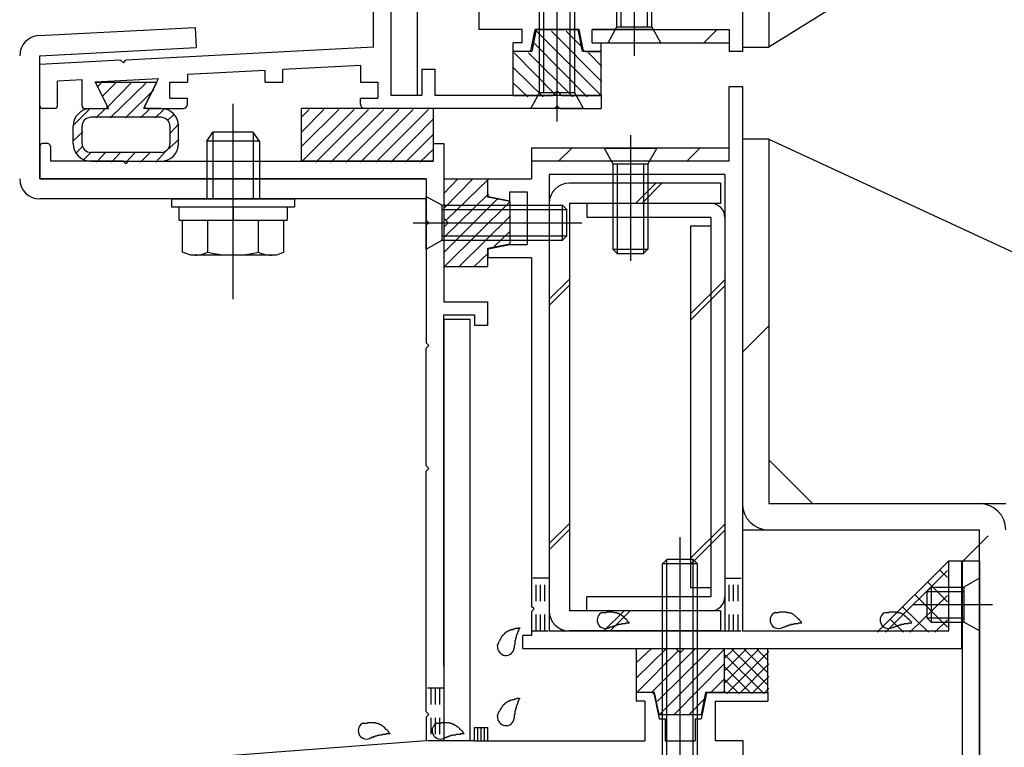
# Model space of a CAD drawing. Extents: x -210 to 210, y -148 to 148.
# Drawn here: x -173 to -136, y -28 to -1 of the extents above; entities that cross this region are included whole.
import ezdxf

# ---------------------------------------------------------------- set-up
doc = ezdxf.new("R2010")
doc.units = 0
doc.header["$LTSCALE"] = 10
doc.linetypes.add('DOT', pattern=[0.1125, 0.0625, -0.05])
for name, color, linetype in [('St', 127, 'CONTINUOUS'), ('その他部品等', 128, 'CONTINUOUS'), ('ガラス', 48, 'CONTINUOUS'), ('ゴム等', 63, 'CONTINUOUS'), ('ボルト／ビス', 64, 'CONTINUOUS'), ('別途部材', 96, 'CONTINUOUS'), ('型材断面', 47, 'CONTINUOUS'), ('曲げ物', 111, 'CONTINUOUS'), ('通り芯', 15, 'CONTINUOUS'), ('ﾊｯﾁﾝｸﾞ', 95, 'CONTINUOUS')]:
    doc.layers.add(name, color=color, linetype=linetype)

# ---------------------------------------------------------------- blocks, each defined once
blk = doc.blocks.new('*GRP_0011')
at = {"layer": '型材断面', "color": 47, "linetype": 'CONTINUOUS'}
for p, q in [((-158.817228, -3.440988), (-158.817228, 22.059032)), ((-159.483895, -1.607957), (-159.483895, 2.469902)), ((-159.483895, -1.607957), (-168.88681, -2.100255)), ((-169.086538, -2.110713), (-172.14873, -2.271035)), ((-168.981445, -2.205347), (-169.086538, -2.110713)), ((-168.981445, -2.205347), (-168.88681, -2.100255)), ((-172.14873, -3.840997), (-172.14873, -2.274535)), ((-163.60021, -2.491047), (-166.54958, -2.645465)), ((-163.60021, -2.941112), (-163.60021, -2.491047)), ((-159.984175, -2.301728), (-162.933545, -2.456142)), ((-162.933545, -2.941112), (-162.933545, -2.456142)), ((-159.984175, -2.301728), (-159.984175, -2.941112)), ((-157.65056, -2.440988), (-157.15056, -2.440988)), ((-157.65056, -2.440988), (-157.65056, -3.440988)), ((-157.15056, -3.440988), (-157.15056, -2.440988)), ((-170.549147, -2.854868), (-171.482147, -2.903715)), ((-171.482147, -3.840997), (-171.482147, -2.907215)), ((-170.549147, -3.840997), (-170.549147, -2.854868)), ((-170.055192, -2.92914), (-167.647155, -2.803065)), ((-169.597505, -3.844513), (-170.055192, -2.92914)), ((-168.16788, -3.844513), (-167.647155, -2.803065)), ((-167.216248, -2.941112), (-166.54958, -2.941112)), ((-167.216248, -3.541112), (-167.216248, -2.941112)), ((-166.54958, -2.645465), (-166.54958, -2.941112)), ((-163.60021, -2.941112), (-162.933545, -2.941112)), ((-159.984175, -2.941112), (-159.317508, -2.941112)), ((-159.317508, -2.941112), (-159.317508, -3.541112)), ((-167.216248, -3.541112), (-166.54958, -3.541112)), ((-166.54958, -3.774323), (-166.54958, -3.541112)), ((-159.984175, -3.774323), (-159.984175, -3.541112)), ((-159.984175, -3.541112), (-159.317508, -3.541112)), ((-157.65056, -3.440988), (-158.817228, -3.440988)), ((-150.848715, -3.440988), (-157.15056, -3.440988)), ((-150.848715, -3.440988), (-150.848715, -3.940988)), ((-171.58214, -3.94099), (-172.04874, -3.94099)), ((-170.449155, -3.940988), (-169.65713, -3.940988)), ((-168.108255, -3.940988), (-166.716248, -3.940988)), ((-152.61538, -3.940988), (-159.817512, -3.940988)), ((-152.51538, -3.840988), (-152.61538, -3.940988)), ((-152.51538, -3.840988), (-152.41538, -3.940988)), ((-152.41538, -3.940988), (-150.848715, -3.940988))]:
    blk.add_line(p, q, dxfattribs=at)
for centre, radius, start, end in [((-172.048748, -3.840993), 0.099987, 180, 270), ((-171.582142, -3.840993), 0.099987, 270, 360), ((-170.449155, -3.840991), 0.099987, 180, 270), ((-169.657127, -3.87432), 0.066658, 270, 386.565051), ((-168.108256, -3.87432), 0.066658, 153.434949, 270), ((-166.716253, -3.77432), 0.166667, 270, 360), ((-159.817513, -3.77432), 0.166667, 180, 270)]:
    blk.add_arc(centre, radius, start, end, dxfattribs=at)
blk = doc.blocks.new('*GRP_0012')
at = {"layer": '型材断面', "color": 47, "linetype": 'CONTINUOUS'}
for p, q in [((-172.148732, -5.37439), (-172.148732, -6.607565)), ((-171.848773, -5.274405), (-172.048747, -5.274405)), ((-171.74879, -5.37439), (-171.74879, -5.94099)), ((-157.21539, -5.274323), (-157.21539, -5.94099)), ((-157.21539, -5.274323), (-156.81539, -5.274323)), ((-156.81539, -5.274323), (-156.81539, -11.27423)), ((-168.982245, -5.94099), (-171.74879, -5.94099)), ((-168.882252, -6.040973), (-168.982245, -5.94099)), ((-168.882252, -6.040973), (-168.78227, -5.94099)), ((-168.78227, -5.94099), (-157.217223, -5.94099)), ((-156.81539, -6.107655), (-156.81539, -11.27423)), ((-157.482065, -6.607565), (-172.148732, -6.607565)), ((-157.482065, -6.607565), (-157.482065, -8.17423)), ((-157.382065, -8.27423), (-157.482065, -8.17423)), ((-157.382065, -8.27423), (-157.482065, -8.37423)), ((-157.482065, -8.37423), (-157.482065, -12.84108)), ((-156.815398, -11.27423), (-155.148732, -11.27423)), ((-155.148732, -12.17423), (-155.148732, -11.27423)), ((-156.815398, -11.77423), (-155.648732, -11.77423)), ((-156.815398, -11.940898), (-156.815398, -27.94214)), ((-156.81539, -25.107655), (-156.81539, -11.77423)), ((-155.648732, -11.77423), (-155.648732, -12.17423)), ((-155.148732, -12.17423), (-155.648732, -12.17423)), ((-157.382065, -12.94108), (-157.482065, -12.84108)), ((-157.382065, -12.94108), (-157.482065, -13.04108)), ((-157.482065, -17.50782), (-157.482065, -13.04108)), ((-157.382065, -17.60782), (-157.482065, -17.50782)), ((-157.382065, -17.60782), (-157.482065, -17.70782)), ((-157.482065, -26.842152), (-157.482065, -17.70782)), ((-148.930705, -26.107658), (-149.515398, -26.107658)), ((-149.515398, -26.107658), (-149.515398, -26.441)), ((-146.766755, -26.107658), (-146.182063, -26.107658)), ((-146.515398, -26.107658), (-144.515398, -26.107658)), ((-144.515398, -26.107658), (-144.515398, -26.441)), ((-149.182063, -26.441), (-149.515398, -26.441)), ((-149.182063, -26.441), (-149.182063, -27.94214)), ((-148.832655, -26.18805), (-148.648722, -27.107658)), ((-146.864805, -26.18805), (-147.048737, -27.107658)), ((-146.515398, -26.441), (-146.515398, -27.94214)), ((-146.515398, -26.441), (-144.515398, -26.441)), ((-157.382078, -26.94214), (-157.482078, -26.84214)), ((-157.382078, -26.94214), (-157.482078, -27.04214)), ((-157.482065, -27.042125), (-157.482065, -27.942)), ((-148.648722, -27.107658), (-148.415398, -27.107658)), ((-148.415398, -27.107658), (-148.415398, -27.94214)), ((-147.282063, -27.107658), (-147.282063, -27.94214)), ((-147.282063, -27.107658), (-147.048737, -27.107658)), ((-155.65054, -27.94214), (-155.65054, -27.44214)), ((-155.65054, -27.44214), (-155.15054, -27.44214)), ((-155.15054, -27.94214), (-155.15054, -27.44214)), ((-157.482065, -27.942), (-179.482065, -29.608825)), ((-155.65054, -27.94214), (-156.815398, -27.94214)), ((-155.15054, -27.94214), (-149.182063, -27.94214)), ((-148.415398, -27.94214), (-147.282063, -27.94214)), ((-148.415398, -27.94214), (-147.282063, -27.94214)), ((-145.448712, -27.94214), (-146.515398, -27.94214)), ((-145.448712, -30.108805), (-145.448712, -27.94214))]:
    blk.add_line(p, q, dxfattribs=at)
for centre, radius, start, end in [((-172.048748, -5.374387), 0.099987, 90, 180), ((-171.848773, -5.374387), 0.099987, 0, 90), ((-148.93071, -26.207663), 0.1, 11.309932, 90), ((-146.766762, -26.207663), 0.1, 90, 168.690068)]:
    blk.add_arc(centre, radius, start, end, dxfattribs=at)
blk = doc.blocks.new('*GRP_0028')
at = {"layer": 'ガラス', "linetype": 'CONTINUOUS'}
for points in [[(-154.775, -24.35), (-154.775, -24.325), (-154.775, -24.3), (-154.75, -24.275), (-154.75, -24.25), (-154.725, -24.225), (-154.725, -24.2), (-154.7, -24.15), (-154.675, -24.125), (-154.675, -24.1), (-154.65, -24.075), (-154.65, -24.05), (-154.625, -24.025), (-154.625, -24), (-154.6, -23.975), (-154.575, -23.95), (-154.575, -23.925), (-154.55, -23.925), (-154.525, -23.9), (-154.5, -23.875), (-154.5, -23.85), (-154.475, -23.85), (-154.45, -23.825), (-154.425, -23.8), (-154.4, -23.8), (-154.375, -23.775), (-154.35, -23.775), (-154.325, -23.75), (-154.3, -23.75), (-154.275, -23.725), (-154.25, -23.725), (-154.2, -23.725), (-154.175, -23.7), (-154.15, -23.7), (-154.125, -23.7), (-154.1, -23.675), (-154.075, -23.675), (-154.025, -23.675), (-154, -23.675), (-153.975, -23.65), (-153.95, -23.65)], [(-153.95, -23.65), (-153.95, -23.675), (-153.95, -23.7), (-153.975, -23.7), (-153.975, -23.725), (-153.975, -23.75), (-154, -23.775), (-154, -23.775), (-154, -23.8), (-154.025, -23.825), (-154.025, -23.85), (-154.025, -23.85), (-154.025, -23.875), (-154.05, -23.9), (-154.05, -23.925), (-154.05, -23.925), (-154.075, -23.95), (-154.075, -23.975), (-154.075, -24), (-154.075, -24.025), (-154.075, -24.025), (-154.1, -24.05), (-154.1, -24.075), (-154.1, -24.1), (-154.1, -24.125), (-154.1, -24.125), (-154.125, -24.15), (-154.125, -24.175), (-154.125, -24.2), (-154.125, -24.225), (-154.125, -24.225), (-154.125, -24.25), (-154.125, -24.275), (-154.125, -24.3), (-154.15, -24.325), (-154.15, -24.325), (-154.15, -24.35), (-154.15, -24.375), (-154.15, -24.4), (-154.15, -24.425), (-154.15, -24.425)]]:
    blk.add_lwpolyline(points, dxfattribs=at)
blk.add_arc((-154.458, -24.386), 0.318, 173.1174, 353.1174, dxfattribs=at)
blk = doc.blocks.new('*GRP_0029')
at = {"layer": 'ガラス', "linetype": 'CONTINUOUS'}
for points in [[(-154.775, -27.025), (-154.775, -27), (-154.775, -26.975), (-154.75, -26.95), (-154.75, -26.9), (-154.725, -26.875), (-154.725, -26.85), (-154.7, -26.825), (-154.675, -26.8), (-154.675, -26.775), (-154.65, -26.75), (-154.65, -26.725), (-154.625, -26.7), (-154.625, -26.675), (-154.6, -26.65), (-154.575, -26.625), (-154.575, -26.6), (-154.55, -26.575), (-154.525, -26.55), (-154.5, -26.55), (-154.5, -26.525), (-154.475, -26.5), (-154.45, -26.5), (-154.425, -26.475), (-154.4, -26.45), (-154.375, -26.45), (-154.35, -26.425), (-154.325, -26.425), (-154.3, -26.4), (-154.275, -26.4), (-154.25, -26.4), (-154.2, -26.375), (-154.175, -26.375), (-154.15, -26.375), (-154.125, -26.35), (-154.1, -26.35), (-154.075, -26.35), (-154.025, -26.325), (-154, -26.325), (-153.975, -26.325), (-153.95, -26.325)], [(-153.95, -26.325), (-153.95, -26.325), (-153.95, -26.35), (-153.975, -26.375), (-153.975, -26.4), (-153.975, -26.4), (-154, -26.425), (-154, -26.45), (-154, -26.475), (-154.025, -26.475), (-154.025, -26.5), (-154.025, -26.525), (-154.025, -26.55), (-154.05, -26.575), (-154.05, -26.575), (-154.05, -26.6), (-154.075, -26.625), (-154.075, -26.65), (-154.075, -26.65), (-154.075, -26.675), (-154.075, -26.7), (-154.1, -26.725), (-154.1, -26.75), (-154.1, -26.75), (-154.1, -26.775), (-154.1, -26.8), (-154.125, -26.825), (-154.125, -26.85), (-154.125, -26.85), (-154.125, -26.875), (-154.125, -26.9), (-154.125, -26.925), (-154.125, -26.95), (-154.125, -26.95), (-154.15, -26.975), (-154.15, -27), (-154.15, -27.025), (-154.15, -27.05), (-154.15, -27.05), (-154.15, -27.075), (-154.15, -27.1)]]:
    blk.add_lwpolyline(points, dxfattribs=at)
blk.add_arc((-154.458, -27.052), 0.318, 173.1174, 353.1174, dxfattribs=at)
blk = doc.blocks.new('*GRP_0030')
at = {"layer": 'ガラス', "linetype": 'CONTINUOUS'}
for points in [[(-157.075, -27.275), (-157.05, -27.275), (-157.025, -27.275), (-156.975, -27.275), (-156.95, -27.275), (-156.925, -27.275), (-156.9, -27.25), (-156.875, -27.25), (-156.825, -27.25), (-156.8, -27.25), (-156.775, -27.25), (-156.75, -27.25), (-156.725, -27.25), (-156.675, -27.25), (-156.65, -27.25), (-156.625, -27.25), (-156.6, -27.275), (-156.575, -27.275), (-156.55, -27.275), (-156.525, -27.275), (-156.5, -27.3), (-156.475, -27.3), (-156.45, -27.325), (-156.425, -27.325), (-156.4, -27.35), (-156.375, -27.35), (-156.35, -27.375), (-156.325, -27.4), (-156.3, -27.4), (-156.275, -27.425), (-156.25, -27.45), (-156.225, -27.475), (-156.225, -27.5), (-156.2, -27.5), (-156.175, -27.525), (-156.15, -27.55), (-156.125, -27.575), (-156.1, -27.6), (-156.1, -27.625), (-156.075, -27.65), (-156.05, -27.675)], [(-156.05, -27.675), (-156.075, -27.675), (-156.1, -27.675), (-156.1, -27.675), (-156.125, -27.675), (-156.15, -27.675), (-156.175, -27.675), (-156.2, -27.675), (-156.2, -27.7), (-156.225, -27.7), (-156.25, -27.7), (-156.275, -27.7), (-156.3, -27.7), (-156.325, -27.7), (-156.325, -27.7), (-156.35, -27.7), (-156.375, -27.725), (-156.4, -27.725), (-156.425, -27.725), (-156.425, -27.725), (-156.45, -27.725), (-156.475, -27.725), (-156.5, -27.75), (-156.5, -27.75), (-156.525, -27.75), (-156.55, -27.75), (-156.575, -27.775), (-156.6, -27.775), (-156.6, -27.775), (-156.625, -27.775), (-156.65, -27.8), (-156.675, -27.8), (-156.675, -27.8), (-156.7, -27.825), (-156.725, -27.825), (-156.75, -27.825), (-156.75, -27.825), (-156.775, -27.85), (-156.8, -27.85), (-156.825, -27.85), (-156.825, -27.875)]]:
    blk.add_lwpolyline(points, dxfattribs=at)
blk.add_arc((-156.945, -27.561), 0.318, 112.2646, 292.2646, dxfattribs=at)
blk = doc.blocks.new('*GRP_0031')
at = {"layer": 'ガラス', "linetype": 'CONTINUOUS'}
for points in [[(-159.875, -27.275), (-159.85, -27.275), (-159.825, -27.275), (-159.8, -27.275), (-159.75, -27.275), (-159.725, -27.275), (-159.7, -27.25), (-159.675, -27.25), (-159.625, -27.25), (-159.6, -27.25), (-159.575, -27.25), (-159.55, -27.25), (-159.525, -27.25), (-159.5, -27.25), (-159.45, -27.25), (-159.425, -27.25), (-159.4, -27.275), (-159.375, -27.275), (-159.35, -27.275), (-159.325, -27.275), (-159.3, -27.3), (-159.275, -27.3), (-159.25, -27.325), (-159.225, -27.325), (-159.2, -27.35), (-159.175, -27.35), (-159.15, -27.375), (-159.125, -27.4), (-159.1, -27.4), (-159.075, -27.425), (-159.05, -27.45), (-159.05, -27.475), (-159.025, -27.5), (-159, -27.5), (-158.975, -27.525), (-158.95, -27.55), (-158.925, -27.575), (-158.925, -27.6), (-158.9, -27.625), (-158.875, -27.65), (-158.85, -27.675)], [(-158.85, -27.675), (-158.875, -27.675), (-158.9, -27.675), (-158.925, -27.675), (-158.925, -27.675), (-158.95, -27.675), (-158.975, -27.675), (-159, -27.675), (-159.025, -27.7), (-159.025, -27.7), (-159.05, -27.7), (-159.075, -27.7), (-159.1, -27.7), (-159.125, -27.7), (-159.125, -27.7), (-159.15, -27.7), (-159.175, -27.725), (-159.2, -27.725), (-159.225, -27.725), (-159.225, -27.725), (-159.25, -27.725), (-159.275, -27.725), (-159.3, -27.75), (-159.325, -27.75), (-159.325, -27.75), (-159.35, -27.75), (-159.375, -27.775), (-159.4, -27.775), (-159.425, -27.775), (-159.425, -27.775), (-159.45, -27.8), (-159.475, -27.8), (-159.5, -27.8), (-159.5, -27.825), (-159.525, -27.825), (-159.55, -27.825), (-159.575, -27.825), (-159.575, -27.85), (-159.6, -27.85), (-159.625, -27.85), (-159.65, -27.875)]]:
    blk.add_lwpolyline(points, dxfattribs=at)
blk.add_arc((-159.749, -27.561), 0.318, 112.2646, 292.2646, dxfattribs=at)
blk = doc.blocks.new('*GRP_0032')
at = {"layer": 'ガラス', "linetype": 'CONTINUOUS'}
for points in [[(-140.075, -23.075), (-140.05, -23.075), (-140, -23.075), (-139.975, -23.075), (-139.95, -23.075), (-139.925, -23.075), (-139.9, -23.05), (-139.85, -23.05), (-139.825, -23.05), (-139.8, -23.05), (-139.775, -23.05), (-139.725, -23.05), (-139.7, -23.05), (-139.675, -23.05), (-139.65, -23.05), (-139.625, -23.075), (-139.6, -23.075), (-139.575, -23.075), (-139.55, -23.075), (-139.525, -23.075), (-139.475, -23.1), (-139.45, -23.1), (-139.425, -23.125), (-139.4, -23.125), (-139.375, -23.15), (-139.375, -23.15), (-139.35, -23.175), (-139.325, -23.2), (-139.3, -23.2), (-139.275, -23.225), (-139.25, -23.25), (-139.225, -23.275), (-139.2, -23.3), (-139.175, -23.3), (-139.175, -23.325), (-139.15, -23.35), (-139.125, -23.375), (-139.1, -23.4), (-139.075, -23.425), (-139.075, -23.45), (-139.05, -23.475)], [(-139.05, -23.475), (-139.075, -23.475), (-139.075, -23.475), (-139.1, -23.475), (-139.125, -23.475), (-139.15, -23.475), (-139.175, -23.475), (-139.175, -23.475), (-139.2, -23.5), (-139.225, -23.5), (-139.25, -23.5), (-139.275, -23.5), (-139.275, -23.5), (-139.3, -23.5), (-139.325, -23.5), (-139.35, -23.5), (-139.375, -23.525), (-139.375, -23.525), (-139.4, -23.525), (-139.425, -23.525), (-139.45, -23.525), (-139.475, -23.525), (-139.475, -23.55), (-139.5, -23.55), (-139.525, -23.55), (-139.55, -23.55), (-139.575, -23.575), (-139.575, -23.575), (-139.6, -23.575), (-139.625, -23.575), (-139.65, -23.6), (-139.65, -23.6), (-139.675, -23.6), (-139.7, -23.625), (-139.725, -23.625), (-139.725, -23.625), (-139.75, -23.625), (-139.775, -23.65), (-139.8, -23.65), (-139.8, -23.65), (-139.825, -23.675)]]:
    blk.add_lwpolyline(points, dxfattribs=at)
blk.add_arc((-139.939, -23.362), 0.318, 112.2646, 292.2646, dxfattribs=at)
blk = doc.blocks.new('*GRP_0033')
at = {"layer": 'ガラス', "linetype": 'CONTINUOUS'}
for points in [[(-144.25, -23.075), (-144.225, -23.075), (-144.175, -23.075), (-144.15, -23.075), (-144.125, -23.075), (-144.1, -23.075), (-144.075, -23.05), (-144.025, -23.05), (-144, -23.05), (-143.975, -23.05), (-143.95, -23.05), (-143.9, -23.05), (-143.875, -23.05), (-143.85, -23.05), (-143.825, -23.05), (-143.8, -23.075), (-143.775, -23.075), (-143.75, -23.075), (-143.725, -23.075), (-143.7, -23.075), (-143.65, -23.1), (-143.625, -23.1), (-143.6, -23.125), (-143.575, -23.125), (-143.55, -23.15), (-143.55, -23.15), (-143.525, -23.175), (-143.5, -23.2), (-143.475, -23.2), (-143.45, -23.225), (-143.425, -23.25), (-143.4, -23.275), (-143.375, -23.3), (-143.35, -23.3), (-143.35, -23.325), (-143.325, -23.35), (-143.3, -23.375), (-143.275, -23.4), (-143.25, -23.425), (-143.25, -23.45), (-143.225, -23.475)], [(-143.225, -23.475), (-143.25, -23.475), (-143.25, -23.475), (-143.275, -23.475), (-143.3, -23.475), (-143.325, -23.475), (-143.35, -23.475), (-143.35, -23.475), (-143.375, -23.5), (-143.4, -23.5), (-143.425, -23.5), (-143.45, -23.5), (-143.45, -23.5), (-143.475, -23.5), (-143.5, -23.5), (-143.525, -23.5), (-143.55, -23.525), (-143.55, -23.525), (-143.575, -23.525), (-143.6, -23.525), (-143.625, -23.525), (-143.65, -23.525), (-143.65, -23.55), (-143.675, -23.55), (-143.7, -23.55), (-143.725, -23.55), (-143.75, -23.575), (-143.75, -23.575), (-143.775, -23.575), (-143.8, -23.575), (-143.825, -23.6), (-143.825, -23.6), (-143.85, -23.6), (-143.875, -23.625), (-143.9, -23.625), (-143.9, -23.625), (-143.925, -23.625), (-143.95, -23.65), (-143.975, -23.65), (-143.975, -23.65), (-144, -23.675)]]:
    blk.add_lwpolyline(points, dxfattribs=at)
blk.add_arc((-144.115, -23.362), 0.318, 112.2646, 292.2646, dxfattribs=at)
blk = doc.blocks.new('*GRP_0034')
at = {"layer": 'ガラス', "linetype": 'CONTINUOUS'}
for points in [[(-150.8, -23.075), (-150.775, -23.075), (-150.75, -23.075), (-150.725, -23.075), (-150.675, -23.075), (-150.65, -23.075), (-150.625, -23.05), (-150.6, -23.05), (-150.575, -23.05), (-150.525, -23.05), (-150.5, -23.05), (-150.475, -23.05), (-150.45, -23.05), (-150.425, -23.05), (-150.4, -23.05), (-150.35, -23.075), (-150.325, -23.075), (-150.3, -23.075), (-150.275, -23.075), (-150.25, -23.075), (-150.225, -23.1), (-150.2, -23.1), (-150.175, -23.125), (-150.15, -23.125), (-150.125, -23.15), (-150.1, -23.15), (-150.075, -23.175), (-150.05, -23.2), (-150.025, -23.2), (-150, -23.225), (-150, -23.25), (-149.975, -23.275), (-149.95, -23.3), (-149.925, -23.3), (-149.9, -23.325), (-149.875, -23.35), (-149.875, -23.375), (-149.85, -23.4), (-149.825, -23.425), (-149.8, -23.45), (-149.775, -23.475)], [(-149.775, -23.475), (-149.8, -23.475), (-149.825, -23.475), (-149.85, -23.475), (-149.875, -23.475), (-149.875, -23.475), (-149.9, -23.475), (-149.925, -23.475), (-149.95, -23.5), (-149.975, -23.5), (-149.975, -23.5), (-150, -23.5), (-150.025, -23.5), (-150.05, -23.5), (-150.075, -23.5), (-150.075, -23.5), (-150.1, -23.525), (-150.125, -23.525), (-150.15, -23.525), (-150.175, -23.525), (-150.175, -23.525), (-150.2, -23.525), (-150.225, -23.55), (-150.25, -23.55), (-150.275, -23.55), (-150.275, -23.55), (-150.3, -23.575), (-150.325, -23.575), (-150.35, -23.575), (-150.35, -23.575), (-150.375, -23.6), (-150.4, -23.6), (-150.425, -23.6), (-150.425, -23.625), (-150.45, -23.625), (-150.475, -23.625), (-150.5, -23.625), (-150.525, -23.65), (-150.525, -23.65), (-150.55, -23.65), (-150.575, -23.675)]]:
    blk.add_lwpolyline(points, dxfattribs=at)
blk.add_arc((-150.678, -23.362), 0.318, 112.2646, 292.2646, dxfattribs=at)
blk = doc.blocks.new('*HAT_0013')
at = {"layer": 'ゴム等'}
for p, q in [((-150.825, -3.475), (-153.3, -1)), ((-150.825, -2.925), (-152.725, -1)), ((-151.575, -1.6), (-152.175, -1)), ((-151.375, -3.5), (-153.375, -1.475)), ((-152.575, -3.425), (-154.15, -1.825)), ((-151.925, -3.5), (-153.6, -1.825)), ((-150.825, -2.35), (-151.325, -1.825)), ((-153.05, -3.5), (-154.175, -2.4)), ((-153.625, -3.5), (-154.175, -2.975))]:
    blk.add_line(p, q, dxfattribs=at)
blk = doc.blocks.new('*GRP_0051')
at = {"layer": 'ゴム等', "linetype": 'CONTINUOUS'}
for p, q in [((-153.31538, -0.940988), (-153.482045, -1.77432)), ((-153.31538, -0.940988), (-151.71538, -0.940988)), ((-151.548712, -1.77432), (-151.71538, -0.940988)), ((-154.182045, -3.440988), (-154.182045, -1.77432)), ((-153.482045, -1.77432), (-154.182045, -1.77432)), ((-150.848712, -1.77432), (-151.548712, -1.77432)), ((-150.848712, -3.440988), (-150.848712, -1.77432)), ((-152.51538, -3.27432), (-152.682045, -3.440988)), ((-152.51538, -3.27432), (-152.348712, -3.440988)), ((-154.182045, -3.440988), (-152.682045, -3.440988)), ((-152.348712, -3.440988), (-150.848712, -3.440988))]:
    blk.add_line(p, q, dxfattribs=at)
at = {"layer": 'ゴム等'}
blk.add_blockref('*HAT_0013', (0, 0), dxfattribs=at)
blk = doc.blocks.new('*HAT_0014')
at = {"layer": 'ゴム等'}
for p, q in [((-169.975, -3.125), (-169.825, -2.975)), ((-169.775, -3.475), (-169.275, -2.975)), ((-169.575, -3.875), (-168.7, -2.975)), ((-169.475, -4.3), (-168.125, -2.975)), ((-168.9, -4.3), (-167.825, -3.225)), ((-170.875, -4.575), (-170.275, -3.975)), ((-170.025, -4.3), (-169.7, -3.975)), ((-168.325, -4.3), (-168, -3.975)), ((-167.775, -4.3), (-167.45, -3.975)), ((-167.3, -4.4), (-167.075, -4.175)), ((-170.875, -5.15), (-170.525, -4.825)), ((-167.2, -4.875), (-166.875, -4.525)), ((-167.25, -5.475), (-166.875, -5.1)), ((-170.775, -5.625), (-170.525, -5.375)), ((-167.75, -5.975), (-167.375, -5.575)), ((-170.5, -5.9), (-170.225, -5.625)), ((-170, -5.975), (-169.675, -5.625)), ((-169.425, -5.975), (-169.1, -5.625)), ((-168.875, -5.975), (-168.55, -5.625)), ((-168.325, -5.975), (-167.975, -5.625))]:
    blk.add_line(p, q, dxfattribs=at)
blk = doc.blocks.new('*GRP_0052')
at = {"layer": 'ゴム等', "linetype": 'CONTINUOUS'}
for p, q in [((-170.049205, -2.941112), (-167.71618, -2.941112)), ((-170.049205, -2.941112), (-169.54927, -3.940988)), ((-167.71618, -2.941112), (-168.21617, -3.941112)), ((-170.21602, -3.940988), (-169.54927, -3.940988)), ((-167.549355, -3.941112), (-168.21617, -3.941112)), ((-167.549355, -4.274312), (-170.21603, -4.274312)), ((-170.882695, -5.274312), (-170.882695, -4.607645)), ((-170.549355, -5.27432), (-170.549355, -4.607645)), ((-167.21602, -4.607645), (-167.21602, -5.27432)), ((-166.882695, -5.274312), (-166.882695, -4.60778)), ((-167.549355, -5.607645), (-170.21603, -5.607645)), ((-170.21602, -5.940988), (-167.549355, -5.940988))]:
    blk.add_line(p, q, dxfattribs=at)
for centre, radius, start, end in [((-170.21602, -4.607644), 0.666667, 90, 180), ((-167.549353, -4.607774), 0.666667, 0, 90), ((-170.216021, -4.607643), 0.333333, 90, 180), ((-167.549352, -4.607643), 0.333333, 0, 90), ((-170.21602, -5.27431), 0.666667, 180, 270), ((-170.216021, -5.274311), 0.333333, 180, 270), ((-167.549353, -5.27431), 0.666667, 270, 360), ((-167.549352, -5.274311), 0.333333, 270, 360)]:
    blk.add_arc(centre, radius, start, end, dxfattribs=at)
at = {"layer": 'ゴム等'}
blk.add_blockref('*HAT_0014', (0, 0), dxfattribs=at)
blk = doc.blocks.new('*HAT_0015')
at = {"layer": 'ゴム等'}
for p, q in [((-162.2, -5.95), (-160.225, -3.975)), ((-162.2, -5.375), (-160.8, -3.975)), ((-162.2, -4.825), (-161.375, -3.975)), ((-162.2, -4.25), (-161.925, -3.975)), ((-161.675, -5.975), (-159.675, -3.975)), ((-161.1, -5.975), (-159.1, -3.975)), ((-160.525, -5.975), (-158.525, -3.975)), ((-159.975, -5.975), (-157.975, -3.975)), ((-159.4, -5.975), (-157.4, -3.975)), ((-158.825, -5.975), (-157.2, -4.325)), ((-158.275, -5.975), (-157.2, -4.9)), ((-157.725, -5.975), (-157.2, -5.475))]:
    blk.add_line(p, q, dxfattribs=at)
blk = doc.blocks.new('*GRP_0053')
at = {"layer": 'ゴム等', "linetype": 'CONTINUOUS'}
for p, q in [((-162.21722, -5.94099), (-162.21722, -3.94099)), ((-157.21722, -3.94099), (-162.21722, -3.94099)), ((-157.21722, -3.94099), (-157.21722, -5.94099)), ((-157.21722, -5.94099), (-162.21722, -5.94099))]:
    blk.add_line(p, q, dxfattribs=at)
at = {"layer": 'ゴム等'}
blk.add_blockref('*HAT_0015', (0, 0), dxfattribs=at)
blk = doc.blocks.new('*HAT_0016')
at = {"layer": 'ゴム等'}
for p, q in [((-156.8, -7.725), (-155.7, -6.6)), ((-156.8, -7.15), (-156.275, -6.6)), ((-156.725, -8.175), (-155.125, -6.625)), ((-156.8, -8.825), (-155.125, -7.175)), ((-156.8, -9.4), (-154.775, -7.375)), ((-156.775, -9.925), (-154.3, -7.475)), ((-156.225, -9.925), (-154.3, -8.025)), ((-154.9, -9.175), (-154.3, -8.6)), ((-155.65, -9.925), (-155.125, -9.425))]:
    blk.add_line(p, q, dxfattribs=at)
blk = doc.blocks.new('*GRP_0054')
at = {"layer": 'ゴム等', "linetype": 'CONTINUOUS'}
for p, q in [((-156.81722, -6.60748), (-155.150555, -6.60748)), ((-156.81722, -6.60748), (-156.81722, -8.10748)), ((-155.150555, -7.30748), (-155.150555, -6.60748)), ((-154.31722, -7.474147), (-155.150555, -7.30748)), ((-154.31722, -7.474147), (-154.31722, -9.074147)), ((-156.650555, -8.274147), (-156.81722, -8.10748)), ((-156.650555, -8.274147), (-156.81722, -8.440815)), ((-156.81722, -8.440815), (-156.81722, -9.940815)), ((-155.150555, -9.240815), (-154.31722, -9.074147)), ((-155.150555, -9.940815), (-155.150555, -9.240815)), ((-156.81722, -9.940815), (-155.150555, -9.940815))]:
    blk.add_line(p, q, dxfattribs=at)
at = {"layer": 'ゴム等'}
blk.add_blockref('*HAT_0016', (0, 0), dxfattribs=at)
blk = doc.blocks.new('*HAT_0018')
at = {"layer": 'ゴム等'}
for p, q in [((-148.375, -24.45), (-149.5, -25.55)), ((-148.95, -24.45), (-149.5, -24.975)), ((-147.925, -24.525), (-149.475, -26.1)), ((-147.275, -24.45), (-148.925, -26.1)), ((-146.7, -24.45), (-148.725, -26.45)), ((-146.175, -24.475), (-148.625, -26.95)), ((-146.175, -25.025), (-148.075, -26.95)), ((-146.175, -25.6), (-146.675, -26.1)), ((-146.925, -26.35), (-147.5, -26.95))]:
    blk.add_line(p, q, dxfattribs=at)
blk = doc.blocks.new('*GRP_0056')
at = {"layer": 'ゴム等', "linetype": 'CONTINUOUS'}
for p, q in [((-149.515395, -24.44099), (-149.515395, -26.107658)), ((-149.515395, -24.44099), (-148.015395, -24.44099)), ((-147.848728, -24.607658), (-148.015395, -24.44099)), ((-147.848728, -24.607658), (-147.68206, -24.44099)), ((-147.68206, -24.44099), (-146.18206, -24.44099)), ((-146.18206, -24.44099), (-146.18206, -26.107658)), ((-148.815395, -26.107658), (-149.515395, -26.107658)), ((-148.648728, -26.94099), (-148.815395, -26.107658)), ((-146.88206, -26.107658), (-147.048728, -26.94099)), ((-146.18206, -26.107658), (-146.88206, -26.107658)), ((-148.648728, -26.94099), (-147.048728, -26.94099))]:
    blk.add_line(p, q, dxfattribs=at)
at = {"layer": 'ゴム等'}
blk.add_blockref('*HAT_0018', (0, 0), dxfattribs=at)
blk = doc.blocks.new('*GRP_0081')
at = {"layer": 'ボルト／ビス', "color": 64, "linetype": 'CONTINUOUS'}
for p, q in [((-152.51538, -4.435498), (-152.51538, 1.96287)), ((-153.182045, 1.22568), (-153.01538, 1.392345)), ((-151.848712, 1.22568), (-153.182045, 1.22568)), ((-153.182045, -3.340988), (-153.182045, 1.22568)), ((-152.01538, 1.392345), (-153.01538, 1.392345)), ((-153.01538, -3.340988), (-153.01538, 1.392345)), ((-151.848712, 1.22568), (-152.01538, 1.392345)), ((-152.01538, -3.340988), (-152.01538, 1.392345)), ((-151.848712, -3.340988), (-151.848712, 1.22568)), ((-153.51538, -3.940988), (-153.182045, -3.340988)), ((-151.848712, -3.340988), (-153.182045, -3.340988)), ((-151.51538, -3.940988), (-151.848712, -3.340988)), ((-151.51538, -3.940988), (-153.51538, -3.940988))]:
    blk.add_line(p, q, dxfattribs=at)
blk = doc.blocks.new('*GRP_0082')
at = {"layer": 'ボルト／ビス', "color": 64, "linetype": 'CONTINUOUS'}
for p, q in [((-157.483888, -9.274147), (-157.483888, -7.274147)), ((-157.483888, -7.274147), (-156.883888, -7.60748)), ((-156.883888, -8.940815), (-156.883888, -7.60748)), ((-156.883888, -7.60748), (-152.31722, -7.60748)), ((-156.883888, -7.774147), (-152.150555, -7.774147)), ((-152.31722, -7.60748), (-152.150555, -7.774147)), ((-152.31722, -8.940815), (-152.31722, -7.60748)), ((-152.150555, -8.774147), (-152.150555, -7.774147)), ((-157.978398, -8.274147), (-151.58003, -8.274147)), ((-157.483888, -9.274147), (-156.883888, -8.940815)), ((-156.883888, -8.774147), (-152.150555, -8.774147)), ((-156.883888, -8.940815), (-152.31722, -8.940815)), ((-152.31722, -8.940815), (-152.150555, -8.774147))]:
    blk.add_line(p, q, dxfattribs=at)
blk = doc.blocks.new('*GRP_0088')
at = {"layer": 'ボルト／ビス', "color": 64, "linetype": 'CONTINUOUS'}
for p, q in [((-147.848728, -30.921342), (-147.848728, -20.213723)), ((-148.515395, -21.23088), (-148.348728, -21.064213)), ((-147.18206, -21.23088), (-148.515395, -21.23088)), ((-148.515395, -29.397548), (-148.515395, -21.23088)), ((-147.348728, -21.064213), (-148.348728, -21.064213)), ((-148.348728, -29.397548), (-148.348728, -21.064213)), ((-147.18206, -21.23088), (-147.348728, -21.064213)), ((-147.348728, -29.397548), (-147.348728, -21.064213)), ((-147.18206, -29.397548), (-147.18206, -21.23088)), ((-149.015395, -29.397548), (-148.984825, -29.746935)), ((-146.68206, -29.397548), (-149.015395, -29.397548)), ((-146.68206, -29.397548), (-146.712627, -29.746935)), ((-148.647607, -30.135912), (-148.647607, -30.216633)), ((-148.215395, -30.135912), (-148.647607, -30.135912)), ((-148.420317, -30.264213), (-147.848728, -30.264213)), ((-148.08206, -29.919218), (-147.848728, -29.919218)), ((-148.08206, -29.919218), (-148.08206, -30.002578)), ((-147.615395, -29.919218), (-147.848728, -29.919218)), ((-147.27714, -30.264213), (-147.848728, -30.264213)), ((-147.615395, -29.919218), (-147.615395, -30.002578)), ((-147.48206, -30.135912), (-147.049848, -30.135912)), ((-147.049848, -30.135912), (-147.049848, -30.216633))]:
    blk.add_line(p, q, dxfattribs=at)
for centre, radius, start, end in [((-148.420317, -29.697543), 0.566667, 184.999989, 270), ((-147.27714, -29.697543), 0.566667, 270, 355.000011), ((-148.215395, -30.002574), 0.133333, 270, 360), ((-147.482062, -30.002574), 0.133333, 180, 270)]:
    blk.add_arc(centre, radius, start, end, dxfattribs=at)
blk = doc.blocks.new('*GRP_0089')
at = {"layer": 'ボルト／ビス', "color": 64, "linetype": 'CONTINUOUS'}
for p, q in [((-164.8154, -11.174233), (-164.8154, -3.758633)), ((-165.8154, -5.174233), (-165.582065, -4.840898)), ((-164.048733, -4.840898), (-165.582065, -4.840898)), ((-165.582065, -4.840898), (-165.582065, -7.374233)), ((-163.8154, -5.174233), (-164.048733, -4.840898)), ((-164.048733, -4.840898), (-164.048733, -7.374233)), ((-163.8154, -5.174233), (-165.8154, -5.174233)), ((-165.8154, -5.174233), (-165.8154, -7.374233)), ((-163.8154, -5.174233), (-163.8154, -7.374233)), ((-167.148732, -7.374233), (-167.148732, -7.674233)), ((-167.148732, -7.374233), (-162.482065, -7.374233)), ((-162.482065, -7.374233), (-162.482065, -7.674233)), ((-167.148732, -7.674233), (-162.482065, -7.674233)), ((-166.873233, -7.674233), (-166.873233, -8.174233)), ((-164.8154, -7.674233), (-164.8154, -8.174233)), ((-162.757565, -7.674233), (-162.757565, -8.174233)), ((-166.873233, -8.174233), (-162.757565, -8.174233)), ((-166.7399, -9.390823), (-166.7399, -8.174233)), ((-165.77765, -9.390823), (-165.77765, -8.174233)), ((-163.853147, -9.390823), (-163.853147, -8.174233)), ((-162.890898, -9.390823), (-162.890898, -8.174233)), ((-166.41915, -9.507565), (-166.7399, -9.390823)), ((-163.211647, -9.507565), (-166.41915, -9.507565)), ((-163.211647, -9.507565), (-162.890898, -9.390823))]:
    blk.add_line(p, q, dxfattribs=at)
for centre, radius, start, end in [((-166.258773, -8.45778), 1.049784, 270, 297.278033), ((-164.815398, -5.483542), 4.024022, 256.165002, 283.834985), ((-163.372022, -8.45778), 1.049784, 242.721967, 270)]:
    blk.add_arc(centre, radius, start, end, dxfattribs=at)
blk = doc.blocks.new('*GRP_0091')
at = {"layer": 'ボルト／ビス', "color": 64, "linetype": 'CONTINUOUS'}
for p, q in [((-136.47969, -21.7745), (-137.07969, -22.107833)), ((-136.47969, -21.7745), (-136.47969, -23.7745)), ((-138.313025, -22.107833), (-138.47969, -22.2745)), ((-138.47969, -22.2745), (-138.47969, -23.2745)), ((-138.47969, -22.2745), (-137.07969, -22.2745)), ((-138.313025, -22.107833), (-138.313025, -23.441165)), ((-138.313025, -22.107833), (-137.07969, -22.107833)), ((-137.07969, -22.107833), (-137.07969, -23.441165)), ((-139.006515, -22.7745), (-135.985182, -22.7745)), ((-138.313025, -23.441165), (-138.47969, -23.2745)), ((-138.47969, -23.2745), (-137.07969, -23.2745)), ((-138.313025, -23.441165), (-137.07969, -23.441165)), ((-136.47969, -23.7745), (-137.07969, -23.441165))]:
    blk.add_line(p, q, dxfattribs=at)
blk = doc.blocks.new('*GRP_0149')
at = {"layer": 'ボルト／ビス', "color": 64, "linetype": 'CONTINUOUS'}
for p, q in [((-149.733888, -4.946478), (-149.733888, -9.719265)), ((-150.733888, -5.44099), (-150.400555, -6.04099)), ((-150.733888, -5.44099), (-148.733888, -5.44099)), ((-148.733888, -5.44099), (-149.06722, -6.04099)), ((-150.400555, -6.04099), (-149.06722, -6.04099)), ((-150.400555, -6.04099), (-150.400555, -9.274323)), ((-150.233888, -6.04099), (-150.233888, -9.44099)), ((-149.233888, -6.04099), (-149.233888, -9.44099)), ((-149.06722, -6.04099), (-149.06722, -9.274323)), ((-150.400555, -9.274323), (-150.233888, -9.44099)), ((-150.400555, -9.274323), (-149.06722, -9.274323)), ((-149.06722, -9.274323), (-149.233888, -9.44099)), ((-150.233888, -9.44099), (-149.233888, -9.44099))]:
    blk.add_line(p, q, dxfattribs=at)
blk = doc.blocks.new('*GRP_0150')
at = {"layer": 'ボルト／ビス', "color": 64, "linetype": 'CONTINUOUS'}
for p, q in [((-149.583895, -1.935502), (-149.583895, 2.837285)), ((-150.250562, 2.392343), (-150.083895, 2.55901)), ((-150.250562, 2.392343), (-148.917228, 2.392343)), ((-150.250562, -0.84099), (-150.250562, 2.392343)), ((-150.083895, 2.55901), (-149.083895, 2.55901)), ((-150.083895, -0.84099), (-150.083895, 2.55901)), ((-148.917228, 2.392343), (-149.083895, 2.55901)), ((-149.083895, -0.84099), (-149.083895, 2.55901)), ((-148.917228, -0.84099), (-148.917228, 2.392343)), ((-150.583895, -1.44099), (-150.250562, -0.84099)), ((-150.250562, -0.84099), (-148.917228, -0.84099)), ((-148.583895, -1.44099), (-148.917228, -0.84099)), ((-150.583895, -1.44099), (-148.583895, -1.44099))]:
    blk.add_line(p, q, dxfattribs=at)
blk = doc.blocks.new('*HAT_0023')
at = {"layer": 'ﾊｯﾁﾝｸﾞ'}
for p, q in [((-140.05, -23.825), (-137.7, -21.475)), ((-138, -21.45), (-137.7, -21.75)), ((-138.45, -21.925), (-137.7, -22.675)), ((-138.925, -22.4), (-137.7, -23.625)), ((-139.125, -23.825), (-137.7, -22.425)), ((-139.4, -22.875), (-138.425, -23.825)), ((-139.875, -23.325), (-139.375, -23.825)), ((-138.175, -23.825), (-137.7, -23.35)), ((-140.35, -23.8), (-140.325, -23.825))]:
    blk.add_line(p, q, dxfattribs=at)
blk = doc.blocks.new('*GRP_0120')
at = {"layer": '通り芯', "linetype": 'CONTINUOUS'}
for p, q in [((-145.483893, 14.059015), (-145.483893, -1.607653)), ((-144.483893, 14.059015), (-144.483893, -1.607653)), ((-129.483893, 7.72568), (-144.483893, -1.607653)), ((-145.483893, -1.607653), (-144.483893, -1.607653)), ((-144.483893, -5.107515), (-145.483893, -5.107515)), ((-145.483893, -5.107515), (-145.483893, -19.940852)), ((-144.483893, -5.107515), (-144.483893, -18.940852)), ((-144.483893, -5.107515), (-128.483893, -12.502477)), ((-144.483893, -17.274185), (-142.817228, -18.940852)), ((-144.483893, -18.940852), (-135.483893, -18.940852)), ((-145.483893, -19.940852), (-136.483893, -19.940852)), ((-136.483893, -43.27432), (-136.483893, -19.940852))]:
    blk.add_line(p, q, dxfattribs=at)
for centre, start, end in [((-144.483889, -18.940848), 180, 270), ((-136.483888, -19.940848), 0, 90)]:
    blk.add_arc(centre, 1, start, end, dxfattribs=at)
blk = doc.blocks.new('*GRP_0146')
at = {"layer": '曲げ物', "linetype": 'CONTINUOUS'}
for p, q in [((-137.146357, -21.107658), (-136.47969, -21.10748)), ((-137.146357, -21.107658), (-137.146357, -51.107817)), ((-136.47969, -21.107658), (-136.47969, -50.44115))]:
    blk.add_line(p, q, dxfattribs=at)
blk = doc.blocks.new('*GRP_0131')
at = {"layer": '型材断面', "color": 47, "linetype": 'CONTINUOUS'}
for p, q in [((-155.483895, 18.02568), (-155.483895, -0.940988)), ((-145.483895, 15.059013), (-145.483895, -1.77432)), ((-153.848715, -0.940988), (-155.483895, -0.940988)), ((-153.848715, -1.44098), (-153.848715, -0.94098)), ((-153.499308, -1.69393), (-153.348707, -0.94098)), ((-153.348707, -0.94098), (-151.682057, -0.94098)), ((-151.682055, -0.940988), (-153.348707, -0.940988)), ((-151.531458, -1.69393), (-151.682057, -0.94098)), ((-151.182048, -1.44098), (-151.182048, -0.94098)), ((-148.93204, -0.940988), (-151.182048, -0.940988)), ((-151.182048, -0.940988), (-145.983895, -0.940988)), ((-145.983895, -0.940988), (-145.983895, -1.77432)), ((-153.848715, -1.44098), (-154.182048, -1.44098)), ((-154.182048, -1.77432), (-154.182048, -1.44098)), ((-151.182048, -1.44098), (-150.848715, -1.44098)), ((-150.848715, -1.77432), (-150.848715, -1.44098)), ((-153.597357, -1.77432), (-154.182048, -1.77432)), ((-151.433407, -1.77432), (-150.848715, -1.77432)), ((-145.483895, -1.77432), (-145.983895, -1.77432))]:
    blk.add_line(p, q, dxfattribs=at)
for centre, start, end in [((-153.597359, -1.674311), 270, 348.690068), ((-151.433412, -1.674311), 191.309932, 270)]:
    blk.add_arc(centre, 0.1, start, end, dxfattribs=at)
blk = doc.blocks.new('*GRP_0132')
at = {"layer": 'St', "color": 47, "linetype": 'CONTINUOUS'}
blk.add_line((-137.650552, -21.107658), (-137.150552, -21.107658), dxfattribs=at)
at = {"layer": '型材断面', "color": 47, "linetype": 'CONTINUOUS'}
for p, q in [((-145.983888, -5.94099), (-145.983888, -3.10753)), ((-145.983888, -3.10753), (-145.483888, -3.10753)), ((-145.483888, -3.10753), (-145.483888, -23.774323)), ((-145.983888, -5.94099), (-153.483888, -5.94099)), ((-153.483888, -5.94099), (-153.483888, -6.607482)), ((-155.150558, -7.192173), (-155.150558, -6.607482)), ((-155.150558, -6.607482), (-153.483888, -6.607482)), ((-146.150552, -6.44099), (-152.81722, -6.44099)), ((-152.81722, -6.44099), (-152.81722, -23.774323)), ((-146.150552, -6.44099), (-146.150552, -23.774323)), ((-155.070165, -7.290222), (-154.317223, -7.440823)), ((-154.317223, -7.440823), (-154.317223, -7.107482)), ((-154.317223, -7.107482), (-153.650552, -7.107482)), ((-153.650552, -7.107482), (-153.650552, -9.107482)), ((-155.070165, -9.258072), (-154.31726, -9.107482)), ((-154.31726, -9.107482), (-153.650552, -9.107482)), ((-155.150558, -9.356123), (-155.150558, -9.607482)), ((-153.483888, -9.607482), (-155.150558, -9.607482)), ((-153.483888, -9.607482), (-153.483888, -22.84099)), ((-137.650552, -23.774323), (-137.650552, -21.107658)), ((-137.150552, -24.44099), (-137.150552, -21.107658)), ((-153.383888, -22.94099), (-153.483888, -22.84099)), ((-153.383888, -22.94099), (-153.483888, -23.04099)), ((-153.483888, -23.04099), (-153.483888, -23.94099)), ((-152.81722, -23.774323), (-146.150552, -23.774323)), ((-145.483888, -23.774323), (-137.650552, -23.774323)), ((-153.81722, -24.44099), (-153.81722, -23.94099)), ((-153.483888, -23.94099), (-153.81722, -23.94099)), ((-153.81722, -24.44099), (-137.150552, -24.44099))]:
    blk.add_line(p, q, dxfattribs=at)
for centre, start, end in [((-155.05055, -7.192173), 180, 258.690068), ((-155.05055, -9.35612), 101.309932, 180)]:
    blk.add_arc(centre, 0.1, start, end, dxfattribs=at)
blk = doc.blocks.new('*HAT_0039')
at = {"layer": 'その他部品等'}
for p, q in [((-146.175, -24.65), (-144.675, -26.15)), ((-146.15, -25.75), (-144.875, -24.475)), ((-146.15, -25.275), (-145.35, -24.475)), ((-146.15, -24.8), (-145.825, -24.475)), ((-146.075, -26.15), (-144.475, -24.55)), ((-145.875, -24.475), (-144.5, -25.85)), ((-145.4, -24.475), (-144.5, -25.375)), ((-144.925, -24.475), (-144.5, -24.9)), ((-145.6, -26.15), (-144.475, -25.025)), ((-146.175, -25.125), (-145.15, -26.15)), ((-146.175, -25.6), (-145.625, -26.15)), ((-145.125, -26.15), (-144.475, -25.5)), ((-146.175, -26.05), (-146.075, -26.15)), ((-144.675, -26.15), (-144.475, -25.95))]:
    blk.add_line(p, q, dxfattribs=at)

msp = doc.modelspace()

# ---------------------------------------------------------------- linework, layer by layer
at = {"layer": 'St', "linetype": 'CONTINUOUS'}
for p, q in [((-157.817225, -3.440988), (-157.817225, 21.559035)), ((-172.188818, -1.171633), (-166.257852, -0.861115)), ((-166.257852, -0.861115), (-166.217767, -1.626732)), ((-146.442455, -0.940988), (-146.942455, -1.440988)), ((-151.182048, -1.440988), (-145.983893, -1.440988)), ((-172.148732, -1.937252), (-166.217767, -1.626732)), ((-172.148732, -6.607565), (-172.148732, -1.937252)), ((-145.983888, -5.44099), (-153.483888, -5.44099)), ((-153.483888, -5.44099), (-153.483888, -5.94099)), ((-151.964067, -5.44099), (-152.464067, -5.94099)), ((-147.098073, -5.44099), (-147.598073, -5.94099)), ((-172.148732, -6.607565), (-157.482068, -6.607565)), ((-146.31722, -6.774323), (-152.050552, -6.774323)), ((-148.773303, -6.774323), (-149.53997, -7.540988)), ((-148.5376, -6.774323), (-149.304267, -7.540988)), ((-146.31722, -6.774323), (-146.31722, -7.540988)), ((-157.482068, -7.374233), (-172.148732, -7.374233)), ((-152.81722, -7.540988), (-152.81722, -23.008637)), ((-152.050552, -7.540988), (-152.050552, -23.008637)), ((-146.31722, -7.540988), (-152.050552, -7.540988)), ((-151.383885, -7.540988), (-151.383885, -8.074323)), ((-146.150555, -7.540988), (-146.150555, -23.008637)), ((-146.683885, -8.074323), (-151.383885, -8.074323)), ((-146.683885, -8.074323), (-146.683885, -22.475302)), ((-146.683885, -8.407655), (-147.450552, -8.407655)), ((-147.450552, -8.407655), (-147.450552, -22.14197)), ((-152.050552, -10.416395), (-152.817215, -11.183055)), ((-146.150547, -10.440697), (-147.450552, -11.740697)), ((-152.050552, -10.652095), (-152.817215, -11.418757)), ((-146.150547, -10.676397), (-147.450552, -11.976403)), ((-156.815395, -11.940898), (-155.815387, -11.940898)), ((-155.815387, -27.94214), (-155.815387, -11.940898)), ((-152.050552, -19.691097), (-152.817215, -20.457758)), ((-146.150547, -19.7154), (-147.450552, -21.0154)), ((-152.050552, -19.926797), (-152.817215, -20.69346)), ((-146.150547, -19.9511), (-147.450552, -21.251105)), ((-146.683885, -22.14197), (-147.450552, -22.14197)), ((-151.383885, -23.008637), (-151.383885, -22.475302)), ((-146.683885, -22.475302), (-151.383885, -22.475302)), ((-146.31722, -23.008637), (-152.050552, -23.008637)), ((-150.740967, -23.774323), (-149.975282, -23.008637)), ((-150.505265, -23.774323), (-149.73958, -23.008637)), ((-146.31722, -23.008637), (-146.31722, -23.775302)), ((-146.31722, -23.775302), (-152.050552, -23.775302))]:
    msp.add_line(p, q, dxfattribs=at)
for centre, radius, start, end in [((-172.148732, -1.93725), 0.766667, 92.997019, 180), ((-172.148732, -6.607564), 0.766667, 180, 270), ((-152.050553, -7.540987), 0.766667, 90, 180), ((-146.68389, -8.074319), 0.533333, 0, 90), ((-146.68389, -22.475301), 0.533333, -90, 0), ((-152.050553, -23.008636), 0.766667, 180, 270)]:
    msp.add_arc(centre, radius, start, end, dxfattribs=at)
at = {"layer": 'その他部品等', "linetype": 'CONTINUOUS'}
for p, q in [((-137.646357, -21.107833), (-140.313025, -23.7745)), ((-144.515395, -26.107658), (-144.515395, -24.44099))]:
    msp.add_line(p, q, dxfattribs=at)
at = {"layer": '型材断面', "linetype": 'DOT'}
for p, q in [((-152.81722, -21.774323), (-153.483888, -21.774323)), ((-153.31722, -23.774323), (-153.31722, -21.774323)), ((-153.150555, -23.774323), (-153.150555, -21.774323)), ((-152.983888, -23.774323), (-152.983888, -21.774323)), ((-146.150555, -21.774323), (-145.483888, -21.774323)), ((-145.983888, -23.774323), (-145.983888, -21.774323)), ((-145.81722, -23.774323), (-145.81722, -21.774323)), ((-145.650555, -23.774323), (-145.650555, -21.774323)), ((-153.483888, -23.774323), (-152.81722, -23.774323)), ((-146.150555, -23.774323), (-145.483888, -23.774323)), ((-156.815395, -25.94214), (-157.482063, -25.94214)), ((-157.315395, -25.94214), (-157.315395, -27.94214)), ((-157.14873, -25.94214), (-157.14873, -27.94214)), ((-156.982063, -25.94214), (-156.982063, -27.94214)), ((-155.525537, -27.94214), (-155.525537, -27.44214)), ((-155.400537, -27.94214), (-155.400537, -27.44214)), ((-155.275537, -27.94214), (-155.275537, -27.44214)), ((-156.815395, -27.94214), (-157.482063, -27.94214)), ((-155.650537, -27.94214), (-155.150537, -27.94214))]:
    msp.add_line(p, q, dxfattribs=at)
at = {"layer": '通り芯', "linetype": 'CONTINUOUS'}
for p, q in [((-144.483893, -12.18518), (-145.483893, -13.18518)), ((-137.15056, -21.159893), (-136.15056, -20.159893))]:
    msp.add_line(p, q, dxfattribs=at)

# ---------------------------------------------------------------- block references
at = {"layer": 'St', "color": 47, "linetype": 'CONTINUOUS'}
for name in ['*GRP_0131', '*GRP_0132']:
    msp.add_blockref(name, (0, 0), dxfattribs=at)
at = {"layer": 'その他部品等'}
msp.add_blockref('*HAT_0039', (0, 0), dxfattribs=at)
at = {"layer": 'ガラス', "linetype": 'CONTINUOUS'}
for name in ['*GRP_0034', '*GRP_0033', '*GRP_0032', '*GRP_0028', '*GRP_0029', '*GRP_0031', '*GRP_0030']:
    msp.add_blockref(name, (0, 0), dxfattribs=at)
at = {"layer": 'ゴム等', "linetype": 'CONTINUOUS'}
for name in ['*GRP_0051', '*GRP_0052', '*GRP_0053', '*GRP_0054', '*GRP_0056']:
    msp.add_blockref(name, (0, 0), dxfattribs=at)
at = {"layer": 'ボルト／ビス', "color": 64, "linetype": 'CONTINUOUS'}
for name in ['*GRP_0150', '*GRP_0081', '*GRP_0089', '*GRP_0149', '*GRP_0082', '*GRP_0088', '*GRP_0091']:
    msp.add_blockref(name, (0, 0), dxfattribs=at)
at = {"layer": '別途部材', "linetype": 'CONTINUOUS'}
msp.add_blockref('*GRP_0120', (0, 0), dxfattribs=at)
at = {"layer": '型材断面', "color": 47, "linetype": 'CONTINUOUS'}
for name in ['*GRP_0011', '*GRP_0012']:
    msp.add_blockref(name, (0, 0), dxfattribs=at)
at = {"layer": '曲げ物', "linetype": 'CONTINUOUS'}
msp.add_blockref('*GRP_0146', (0, 0), dxfattribs=at)
at = {"layer": 'ﾊｯﾁﾝｸﾞ'}
msp.add_blockref('*HAT_0023', (0, 0), dxfattribs=at)

doc.saveas('drawing.dxf')
